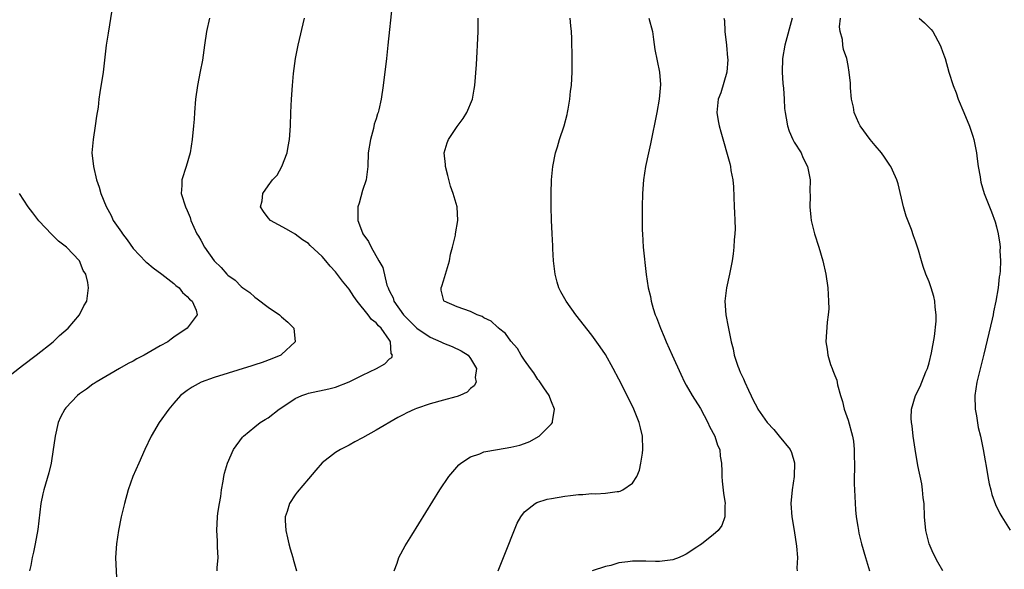
# Model space of a CAD drawing. Units: inches. Extents: x 2616000 to 2619000, y 1479000 to 1482000.
# Drawn here: x 2618310 to 2618456, y 1480347 to 1480429 of the extents above; entities that cross this region are included whole.
import ezdxf

# ---------------------------------------------------------------- set-up
doc = ezdxf.new("R2010")
doc.units = ezdxf.units.IN
doc.header["$MEASUREMENT"] = 0
doc.layers.add('LD26161479_10ft', color=111, linetype='Continuous')

msp = doc.modelspace()

# ---------------------------------------------------------------- linework, layer by layer
at = {"layer": 'LD26161479_10ft'}
for points, elevation in [([(2618365.38, 1480431), (2618364.76, 1480425), (2618364.54, 1480423), (2618364.06, 1480419), (2618363.76, 1480417), (2618363.4, 1480415.4), (2618363.29, 1480415), (2618363.2, 1480414.8), (2618363, 1480414.07), (2618362.74, 1480413.26), (2618362.62, 1480412.62), (2618362.15, 1480411), (2618361.84, 1480409), (2618361.77, 1480407), (2618361.52, 1480405), (2618361, 1480403.41), (2618360.47, 1480401.53), (2618360.3, 1480401), (2618360.29, 1480400.29), (2618360.31, 1480399), (2618361, 1480397.14), (2618361.06, 1480397), (2618361.86, 1480395.86), (2618362.25, 1480395), (2618363.39, 1480393), (2618364.02, 1480392.02), (2618364.61, 1480389.39), (2618364.77, 1480389), (2618364.86, 1480388.86), (2618365, 1480388.51), (2618365.52, 1480387.52), (2618365.63, 1480387), (2618367.08, 1480385), (2618369.03, 1480383), (2618371, 1480381.65), (2618372.59, 1480381), (2618373, 1480380.78), (2618374.29, 1480380.29), (2618375.63, 1480379.63), (2618376.66, 1480379), (2618377, 1480378.53), (2618377.91, 1480377), (2618377.71, 1480375.71), (2618377.82, 1480375), (2618377.55, 1480374.45), (2618377, 1480374.04), (2618376.5, 1480373.5), (2618375.42, 1480373), (2618375, 1480372.85), (2618374.82, 1480372.82), (2618373, 1480372.3), (2618371, 1480371.78), (2618369, 1480371.11), (2618368.74, 1480371), (2618367.56, 1480370.44), (2618367, 1480370.13), (2618366.24, 1480369.76), (2618363, 1480367.85), (2618361, 1480366.73), (2618359.86, 1480366.14), (2618359, 1480365.66), (2618357.7, 1480365), (2618357, 1480364.55), (2618355, 1480363.01), (2618354.08, 1480361.92), (2618353, 1480360.67), (2618351.32, 1480358.68), (2618351, 1480358.27), (2618350.18, 1480357), (2618349.83, 1480355.83), (2618349.53, 1480355), (2618349.51, 1480354.49), (2618349.6, 1480353), (2618349.89, 1480351.89), (2618350.08, 1480351), (2618350.27, 1480350.27), (2618350.67, 1480349), (2618350.72, 1480348.72), (2618351.21, 1480347)], 8770), ([(2618323.84, 1480430.16), (2618323.25, 1480426.75), (2618322.99, 1480424.99), (2618322.59, 1480421.42), (2618322.53, 1480421), (2618322.03, 1480417.97), (2618321.9, 1480417), (2618321.77, 1480415.77), (2618321.56, 1480414.44), (2618321.37, 1480413), (2618321.03, 1480411), (2618320.87, 1480409), (2618321.09, 1480407), (2618321.56, 1480405), (2618321.93, 1480403.93), (2618322.17, 1480403), (2618322.96, 1480401.04), (2618323.71, 1480399.71), (2618324.04, 1480399), (2618325.26, 1480397.26), (2618325.41, 1480397), (2618326.1, 1480396.1), (2618327, 1480394.82), (2618328.87, 1480392.87), (2618329, 1480392.74), (2618329.97, 1480391.97), (2618331.25, 1480391), (2618333, 1480389.61), (2618333.32, 1480389.32), (2618333.78, 1480389), (2618334.29, 1480388.29), (2618335, 1480387.71), (2618335.31, 1480387.31), (2618335.73, 1480387), (2618336.31, 1480385.69), (2618336.48, 1480385), (2618334.98, 1480383), (2618333, 1480381.65), (2618332.62, 1480381.38), (2618332.14, 1480381), (2618331, 1480380.38), (2618328.63, 1480379), (2618327.54, 1480378.46), (2618327, 1480378.13), (2618326.26, 1480377.74), (2618324.95, 1480377), (2618321.51, 1480375), (2618321.21, 1480374.79), (2618321, 1480374.68), (2618320.04, 1480373.96), (2618319, 1480373.24), (2618318.71, 1480373), (2618317, 1480371.21), (2618316.83, 1480371), (2618316.19, 1480369.81), (2618315.87, 1480369), (2618315.41, 1480367), (2618315.38, 1480366.62), (2618315.14, 1480365), (2618314.81, 1480363), (2618314.47, 1480361.53), (2618313.73, 1480359), (2618313.59, 1480358.41), (2618313.31, 1480357), (2618312.86, 1480353.15), (2618312.45, 1480351), (2618312.2, 1480349.8), (2618312, 1480349), (2618311.79, 1480347.79), (2618311.63, 1480347)], 8740), ([(2618338.29, 1480429), (2618337.87, 1480427), (2618337.56, 1480425), (2618337.24, 1480422.76), (2618336.93, 1480421.07), (2618336.5, 1480419), (2618336.2, 1480417), (2618336.06, 1480415), (2618336.01, 1480413.99), (2618335.94, 1480413), (2618335.74, 1480411), (2618335.41, 1480409), (2618334.86, 1480407), (2618334.21, 1480405), (2618334.19, 1480404.19), (2618334.11, 1480403), (2618334.75, 1480401), (2618335, 1480400.46), (2618335.41, 1480399.41), (2618335.55, 1480399), (2618336.41, 1480397), (2618336.65, 1480396.65), (2618337, 1480396.06), (2618337.57, 1480395), (2618338.99, 1480393), (2618340.02, 1480392.02), (2618340.89, 1480391), (2618341, 1480390.89), (2618342.12, 1480390.12), (2618343, 1480389.18), (2618343.25, 1480389), (2618344.3, 1480388.3), (2618345, 1480387.59), (2618345.37, 1480387.37), (2618347, 1480386.12), (2618348.68, 1480385), (2618349, 1480384.69), (2618349.91, 1480383.91), (2618350.79, 1480383), (2618351, 1480381), (2618349, 1480379.11), (2618348.86, 1480379), (2618347.54, 1480378.46), (2618346.09, 1480377.91), (2618345, 1480377.55), (2618344.6, 1480377.4), (2618339, 1480375.68), (2618337.07, 1480375), (2618335.74, 1480374.26), (2618335, 1480373.75), (2618334.02, 1480373), (2618333, 1480371.87), (2618332.26, 1480371), (2618330.83, 1480369), (2618329.66, 1480367), (2618328.7, 1480365), (2618327.81, 1480363), (2618326.95, 1480361), (2618326.25, 1480359), (2618325.69, 1480357), (2618325.22, 1480355), (2618324.8, 1480353), (2618324.49, 1480351), (2618324.38, 1480349), (2618324.58, 1480345)], 8750), ([(2618339.44, 1480347), (2618339.46, 1480347.46), (2618339.57, 1480349), (2618339.49, 1480350.51), (2618339.47, 1480351.47), (2618339.39, 1480353), (2618339.51, 1480355), (2618339.56, 1480355.57), (2618339.79, 1480357), (2618339.97, 1480358.03), (2618340.1, 1480359), (2618340.33, 1480360.33), (2618340.43, 1480361), (2618340.52, 1480361.48), (2618340.95, 1480363), (2618341.85, 1480365), (2618343.18, 1480366.82), (2618343.36, 1480367), (2618345, 1480368.36), (2618345.82, 1480369), (2618346.55, 1480369.45), (2618347, 1480369.72), (2618348.63, 1480371), (2618349.64, 1480371.64), (2618351, 1480372.55), (2618351.97, 1480373), (2618352.72, 1480373.28), (2618353, 1480373.37), (2618356.01, 1480373.99), (2618357, 1480374.25), (2618359, 1480375.02), (2618361, 1480376.04), (2618363.04, 1480377), (2618364.28, 1480377.72), (2618365, 1480378.44), (2618365.33, 1480378.67), (2618365.45, 1480379), (2618365.26, 1480379.26), (2618365.16, 1480381), (2618365.08, 1480381.08), (2618365, 1480381.22), (2618363.74, 1480383), (2618363.34, 1480383.34), (2618363, 1480383.78), (2618362.3, 1480384.3), (2618361.85, 1480385), (2618360.22, 1480387), (2618359.71, 1480387.71), (2618359, 1480388.81), (2618358, 1480390), (2618357, 1480391.38), (2618356.18, 1480392.18), (2618355.54, 1480393), (2618355, 1480393.65), (2618353.25, 1480395.25), (2618353, 1480395.55), (2618352.1, 1480396.1), (2618351, 1480396.94), (2618349.7, 1480397.7), (2618347.36, 1480399), (2618347, 1480399.35), (2618346.3, 1480400.3), (2618345.87, 1480401), (2618346.1, 1480401.9), (2618346.22, 1480403), (2618347, 1480404.14), (2618347.66, 1480405), (2618348.31, 1480405.69), (2618349.03, 1480407), (2618349.8, 1480409), (2618349.96, 1480409.96), (2618350.17, 1480411), (2618350.32, 1480413), (2618350.38, 1480415), (2618350.47, 1480417), (2618350.61, 1480419), (2618350.77, 1480420.77), (2618351.06, 1480423), (2618351.43, 1480425), (2618352.39, 1480429)], 8760), ([(2618365.7, 1480347), (2618366.13, 1480348.13), (2618366.39, 1480349), (2618367.3, 1480350.7), (2618368.32, 1480352.32), (2618372.45, 1480359), (2618373.77, 1480361), (2618375.27, 1480362.73), (2618375.55, 1480363), (2618377, 1480363.92), (2618378.37, 1480364.37), (2618379, 1480364.66), (2618380.98, 1480365), (2618383, 1480365.33), (2618384.33, 1480365.67), (2618385, 1480365.9), (2618385.79, 1480366.21), (2618387.07, 1480366.93), (2618387.16, 1480367), (2618389, 1480368.83), (2618389.14, 1480369), (2618389.15, 1480369.15), (2618389.48, 1480371), (2618389, 1480372.1), (2618388.74, 1480372.74), (2618388.65, 1480373), (2618387.87, 1480374.13), (2618387.17, 1480375.17), (2618387, 1480375.37), (2618386.37, 1480376.37), (2618385.9, 1480377), (2618385, 1480378.26), (2618384.53, 1480379), (2618383.98, 1480379.98), (2618383, 1480381.08), (2618382.2, 1480382.2), (2618381.15, 1480383), (2618381.08, 1480383.08), (2618381, 1480383.13), (2618380.04, 1480384.04), (2618379, 1480384.56), (2618378.73, 1480384.73), (2618377.99, 1480385), (2618377, 1480385.49), (2618375, 1480386.18), (2618373.12, 1480387), (2618373.06, 1480387.06), (2618372.65, 1480388.65), (2618372.66, 1480389), (2618372.77, 1480389.23), (2618373, 1480390.03), (2618373.89, 1480393), (2618374.02, 1480393.98), (2618374.34, 1480395), (2618374.78, 1480396.78), (2618374.79, 1480397), (2618375.12, 1480399), (2618375, 1480401), (2618374.45, 1480403), (2618374.05, 1480404.05), (2618373.65, 1480405.65), (2618373.29, 1480407), (2618373.29, 1480407.29), (2618373.11, 1480409), (2618373.52, 1480410.48), (2618373.73, 1480411), (2618375, 1480412.93), (2618375.91, 1480414.09), (2618376.46, 1480415), (2618377.28, 1480417), (2618377.56, 1480418.44), (2618377.66, 1480419), (2618377.89, 1480422.11), (2618377.98, 1480423.98), (2618378.06, 1480425), (2618378.16, 1480427), (2618378.15, 1480429)], 8780), ([(2618381.09, 1480347), (2618381.87, 1480349), (2618383.93, 1480354.07), (2618384.44, 1480355), (2618385, 1480355.77), (2618386.58, 1480357), (2618386.84, 1480357.16), (2618388.37, 1480357.63), (2618389, 1480357.76), (2618391, 1480358.09), (2618391.84, 1480358.16), (2618393, 1480358.32), (2618393.67, 1480358.33), (2618395, 1480358.46), (2618395.57, 1480358.43), (2618397, 1480358.52), (2618398.77, 1480358.77), (2618399, 1480358.77), (2618399.19, 1480358.81), (2618399.57, 1480359), (2618401, 1480360.01), (2618401.66, 1480361), (2618402.07, 1480361.93), (2618402.28, 1480363), (2618402.48, 1480364.48), (2618402.57, 1480365), (2618402.52, 1480367), (2618402.21, 1480368.21), (2618402.02, 1480369), (2618401.2, 1480371), (2618400.23, 1480373), (2618399, 1480375.42), (2618398.16, 1480377), (2618397, 1480379.08), (2618396.25, 1480380.25), (2618395, 1480381.97), (2618392.64, 1480385), (2618391.18, 1480387), (2618390.39, 1480388.39), (2618390.09, 1480389), (2618389.83, 1480389.83), (2618389.56, 1480391), (2618389.33, 1480393), (2618389.2, 1480394.79), (2618389.21, 1480395.21), (2618389.09, 1480397), (2618389.01, 1480399.01), (2618388.95, 1480401), (2618388.94, 1480403), (2618389, 1480405), (2618389.21, 1480407), (2618389.62, 1480409), (2618389.91, 1480409.91), (2618390.22, 1480411), (2618390.88, 1480413), (2618391.32, 1480414.68), (2618391.4, 1480415), (2618391.49, 1480415.49), (2618391.74, 1480417), (2618391.84, 1480418.16), (2618391.96, 1480419), (2618392.03, 1480420.03), (2618392.06, 1480421), (2618392.09, 1480423), (2618392.02, 1480425.98), (2618391.96, 1480427), (2618391.87, 1480427.87), (2618391.8, 1480429)], 8790), ([(2618403.46, 1480429), (2618403.98, 1480427), (2618404.15, 1480425.85), (2618404.33, 1480424.33), (2618405.01, 1480421), (2618405.15, 1480419.15), (2618404.99, 1480417), (2618404.64, 1480415), (2618403.67, 1480410.33), (2618403.37, 1480409), (2618402.95, 1480407), (2618402.65, 1480405), (2618402.51, 1480403), (2618402.47, 1480401), (2618402.47, 1480399), (2618402.47, 1480397.53), (2618402.49, 1480397), (2618402.61, 1480395), (2618403.05, 1480390.95), (2618403.32, 1480389), (2618403.68, 1480387.68), (2618403.77, 1480387), (2618404.07, 1480385.93), (2618404.39, 1480385), (2618404.58, 1480384.58), (2618405.17, 1480383), (2618405.73, 1480381.73), (2618406.03, 1480381), (2618406.9, 1480379), (2618408.17, 1480376.17), (2618408.75, 1480375), (2618409, 1480374.53), (2618409.89, 1480373), (2618411.09, 1480371.09), (2618412.2, 1480369), (2618412.44, 1480368.44), (2618413.21, 1480367), (2618413.63, 1480365.63), (2618413.96, 1480365), (2618414.02, 1480364.02), (2618414.23, 1480363), (2618414.27, 1480361.73), (2618414.25, 1480361), (2618414.32, 1480360.32), (2618414.51, 1480358.51), (2618414.76, 1480357), (2618414.72, 1480356.72), (2618414.71, 1480355), (2618414.28, 1480353.72), (2618413.73, 1480353), (2618413, 1480352.34), (2618411.28, 1480351), (2618411.12, 1480350.88), (2618411, 1480350.83), (2618410.54, 1480350.54), (2618409, 1480349.5), (2618408.68, 1480349.32), (2618407.93, 1480349), (2618407, 1480348.64), (2618406.61, 1480348.61), (2618405, 1480348.38), (2618404.41, 1480348.41), (2618403, 1480348.45), (2618402.44, 1480348.44), (2618401, 1480348.46), (2618400.33, 1480348.33), (2618399, 1480348.17), (2618397.79, 1480347.79), (2618397, 1480347.63), (2618395.06, 1480347)], 8800), ([(2618414.55, 1480429), (2618414.64, 1480428.64), (2618414.69, 1480427), (2618414.94, 1480425), (2618415.11, 1480423.11), (2618415.15, 1480422.85), (2618415.03, 1480421), (2618414.1, 1480417.9), (2618413.74, 1480417), (2618413.55, 1480415), (2618413.74, 1480413.74), (2618413.88, 1480413), (2618414.11, 1480412.11), (2618415.45, 1480407.45), (2618415.54, 1480407), (2618415.62, 1480406.38), (2618415.89, 1480405), (2618415.99, 1480403.99), (2618416.12, 1480401), (2618416.14, 1480400.14), (2618416.21, 1480399), (2618416.24, 1480397.76), (2618416.21, 1480397), (2618416.12, 1480396.12), (2618416.06, 1480395), (2618415.96, 1480394.04), (2618415.8, 1480393), (2618415.5, 1480391.5), (2618415.42, 1480391), (2618414.96, 1480389), (2618414.72, 1480387), (2618414.86, 1480385), (2618415.22, 1480383.22), (2618415.3, 1480382.7), (2618415.66, 1480381), (2618415.96, 1480379.96), (2618416.12, 1480379), (2618416.62, 1480377.38), (2618416.77, 1480377), (2618416.85, 1480376.85), (2618417, 1480376.47), (2618417.5, 1480375.5), (2618417.67, 1480375), (2618418.2, 1480373.8), (2618419, 1480372.14), (2618419.41, 1480371.41), (2618419.61, 1480371), (2618420.98, 1480369), (2618421.96, 1480367.96), (2618422.79, 1480367), (2618424.38, 1480365), (2618424.59, 1480364.58), (2618425.05, 1480363.05), (2618425.01, 1480361), (2618424.69, 1480359), (2618424.5, 1480357), (2618424.64, 1480355), (2618424.98, 1480353), (2618425.33, 1480350.67), (2618425.49, 1480349), (2618425.39, 1480347.39), (2618425.42, 1480347)], 8810), ([(2618424.71, 1480429), (2618423.61, 1480425), (2618423.25, 1480423), (2618423.2, 1480421), (2618423.32, 1480419.32), (2618423.41, 1480418.59), (2618423.52, 1480417), (2618423.58, 1480415.58), (2618423.65, 1480415), (2618423.83, 1480414.17), (2618424, 1480413), (2618424.25, 1480412.25), (2618424.81, 1480411), (2618425, 1480410.62), (2618426.01, 1480409), (2618426.3, 1480408.3), (2618426.97, 1480407), (2618427.36, 1480405), (2618427.33, 1480403.33), (2618427.36, 1480402.63), (2618427.32, 1480401), (2618427.45, 1480399.45), (2618427.51, 1480399), (2618427.99, 1480397), (2618428.63, 1480395), (2618429.24, 1480393), (2618429.69, 1480391), (2618429.97, 1480389), (2618430.01, 1480388.01), (2618430.1, 1480387), (2618430.11, 1480385.89), (2618430.04, 1480385), (2618429.88, 1480383.88), (2618429.69, 1480381), (2618429.89, 1480379.89), (2618429.96, 1480379), (2618430.37, 1480377.63), (2618430.61, 1480377), (2618430.74, 1480376.74), (2618431, 1480376), (2618431.31, 1480375.31), (2618431.42, 1480374.58), (2618431.87, 1480373), (2618432.15, 1480372.15), (2618432.39, 1480371), (2618433, 1480369.38), (2618433.66, 1480367), (2618433.78, 1480366.22), (2618433.91, 1480365), (2618433.87, 1480363.87), (2618433.92, 1480363), (2618433.94, 1480362.06), (2618433.88, 1480361), (2618433.89, 1480359.89), (2618433.92, 1480359), (2618434.08, 1480356.08), (2618434.2, 1480355), (2618434.44, 1480353.56), (2618434.51, 1480353), (2618434.6, 1480352.6), (2618434.99, 1480351), (2618435.59, 1480349), (2618436.16, 1480347)], 8820), ([(2618447.03, 1480347), (2618446.28, 1480348.28), (2618445.61, 1480349.61), (2618445, 1480351), (2618444.59, 1480352.59), (2618444.52, 1480353), (2618444.34, 1480355), (2618444.25, 1480357), (2618444.14, 1480357.86), (2618444.04, 1480359), (2618443.9, 1480359.9), (2618443.35, 1480362.65), (2618442.92, 1480365.08), (2618442.64, 1480367), (2618442.5, 1480368.5), (2618442.4, 1480369), (2618442.35, 1480369.65), (2618442.4, 1480371), (2618442.97, 1480373), (2618443.66, 1480374.34), (2618443.91, 1480375), (2618444.54, 1480376.54), (2618444.75, 1480377), (2618445, 1480377.87), (2618445.36, 1480379.36), (2618445.79, 1480381.79), (2618446.05, 1480384.05), (2618446.06, 1480385), (2618445.9, 1480386.1), (2618445.86, 1480387), (2618445.69, 1480387.69), (2618445.29, 1480389), (2618445, 1480389.87), (2618444.53, 1480391), (2618444.14, 1480392.14), (2618443.87, 1480393), (2618443.42, 1480394.58), (2618443, 1480395.9), (2618442.7, 1480396.7), (2618442.38, 1480397.62), (2618441.61, 1480399.61), (2618441.21, 1480401), (2618440.4, 1480404.4), (2618440.22, 1480405), (2618439.58, 1480406.42), (2618439.33, 1480407), (2618439.2, 1480407.2), (2618438.39, 1480408.39), (2618437.93, 1480409), (2618437, 1480410.09), (2618436.24, 1480411), (2618434.78, 1480413), (2618434.58, 1480413.42), (2618433.9, 1480415), (2618433.79, 1480415.79), (2618433.51, 1480417), (2618433.35, 1480418.65), (2618433.33, 1480419.33), (2618433.16, 1480421), (2618433, 1480421.95), (2618432.78, 1480423), (2618432.33, 1480424.33), (2618432.19, 1480425), (2618432.15, 1480425.85), (2618431.83, 1480427), (2618431.69, 1480427.69), (2618431.86, 1480429)], 8830), ([(2618443.55, 1480429), (2618444.3, 1480428.3), (2618445.3, 1480427.3), (2618445.53, 1480427), (2618446.66, 1480425), (2618446.74, 1480424.74), (2618447, 1480424.06), (2618447.27, 1480423.27), (2618447.37, 1480423), (2618447.95, 1480421), (2618448.59, 1480419), (2618449, 1480417.94), (2618449.33, 1480417), (2618450.14, 1480415), (2618450.99, 1480412.99), (2618451.49, 1480411.49), (2618451.64, 1480411), (2618452.04, 1480409), (2618452.12, 1480408.12), (2618452.29, 1480407), (2618452.56, 1480405.44), (2618452.6, 1480405), (2618452.66, 1480404.66), (2618453.15, 1480403), (2618453.94, 1480401), (2618454.25, 1480400.25), (2618454.79, 1480398.79), (2618455, 1480398.06), (2618455.25, 1480397), (2618455.49, 1480395.49), (2618455.53, 1480395), (2618455.51, 1480394.49), (2618455.58, 1480393), (2618455.53, 1480391.53), (2618455.47, 1480391), (2618455.4, 1480390.6), (2618455.24, 1480389), (2618454.9, 1480387), (2618454.55, 1480385.45), (2618454.49, 1480385), (2618454.35, 1480384.35), (2618453.13, 1480379.13), (2618452.1, 1480375), (2618451.78, 1480373), (2618451.82, 1480371), (2618452.02, 1480369.98), (2618452.28, 1480368.28), (2618452.62, 1480367), (2618453.03, 1480365), (2618453.3, 1480363.3), (2618453.46, 1480362.54), (2618453.7, 1480361), (2618453.9, 1480359.9), (2618454.15, 1480359), (2618454.31, 1480358.31), (2618454.85, 1480356.85), (2618455.49, 1480355.49), (2618455.78, 1480355), (2618457, 1480353.06)], 8840), ([(2618309, 1480376.21), (2618310.55, 1480377.45), (2618312.58, 1480379), (2618315.11, 1480381), (2618316.08, 1480381.92), (2618317.34, 1480383), (2618319.02, 1480385), (2618319.68, 1480386.32), (2618320.11, 1480387), (2618320.35, 1480389), (2618320.24, 1480389.76), (2618319.95, 1480391), (2618319.58, 1480391.58), (2618319.02, 1480393), (2618317.12, 1480395), (2618315.92, 1480395.92), (2618314.9, 1480396.9), (2618313, 1480398.92), (2618312.09, 1480400.09), (2618311.41, 1480401), (2618310.14, 1480403)], 8730)]:
    msp.add_lwpolyline(points, dxfattribs=dict(at, elevation=elevation))

doc.saveas('drawing.dxf')
